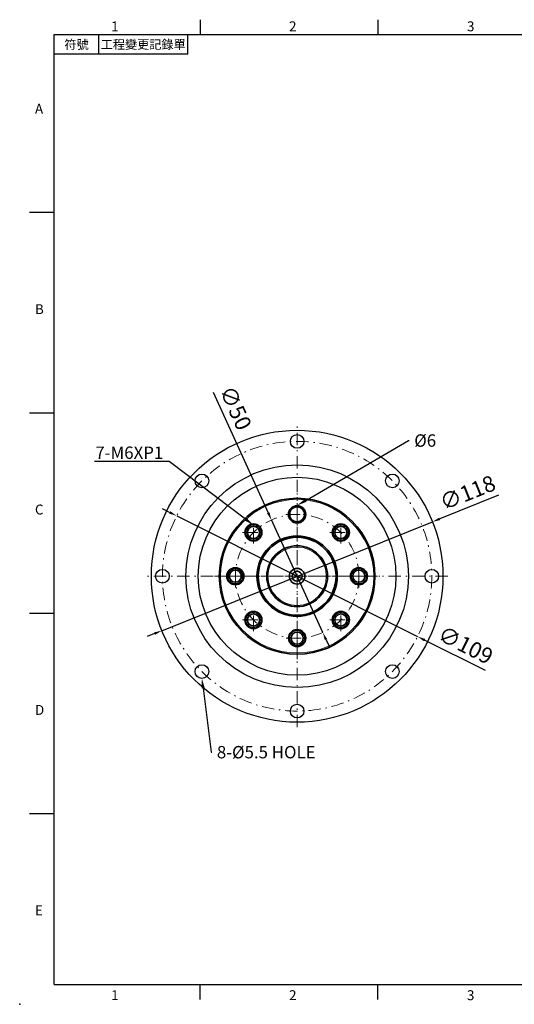
# Model space of a CAD drawing. Units: millimetres. Extents: x 4 to 1320, y 2 to 402.
# Drawn here: x 4 to 204, y 2 to 400 of the extents above; entities that cross this region are included whole.
import ezdxf
from ezdxf import colors
from ezdxf.entities.mleader import LeaderData, LeaderLine
from ezdxf.enums import TextEntityAlignment as Align
from ezdxf.math import Vec2, Vec3

# ---------------------------------------------------------------- set-up
doc = ezdxf.new("R2010")
doc.units = ezdxf.units.MM
doc.linetypes.add('CENTER2', pattern=[9.5, 5, -2, 0.5, -2])
doc.linetypes.add('DASHDOT', pattern=[18.5, 12, -3, 0.5, -3])
doc.layers.add('DIM', color=4, linetype='Continuous')
doc.layers.add('中心', color=3, linetype='CENTER2', lineweight=18)
doc.layers.add('標註', color=4, linetype='Continuous', lineweight=18)
doc.styles.add('ATTDEF', font='txt')
doc.styles.add('mytxt', font='txt.shx', dxfattribs={"bigfont": 'chineset.shx'})
doc.dimstyles.new('X1.6', dxfattribs={"dimscale": 1.6, "dimtxt": 4, "dimasz": 2, "dimexe": 1.25, "dimexo": 0.625, "dimgap": 1, "dimtad": 1, "dimdsep": 46, "dimtxsty": 'mytxt', "dimcen": 0, "dimclrd": 4, "dimclre": 4, "dimclrt": 4, "dimazin": 2, "dimtfac": 1, "dimtmove": 0, "dimatfit": 3, "dimfxl": 0, "dimarcsym": 0})

# ---------------------------------------------------------------- blocks, each defined once
blk = doc.blocks.new('*D1')
at = {"layer": 'Defpoints', "color": 0, "linetype": 'ByBlock'}
for p in [(105.4, 197.78), (126.16, 152.29)]:
    blk.add_point(p, dxfattribs=at)
at = {"layer": '標註', "color": 4, "linetype": 'ByBlock', "lineweight": -2}
for p, q in [((81.82, 249.45), (104.07, 200.69)), ((126.16, 152.29), (105.4, 197.78)), ((127.49, 149.38), (128.82, 146.47))]:
    blk.add_line(p, q, dxfattribs=at)
at = {"layer": '標註', "color": 4, "linetype": 'ByBlock'}
for points in [[(104.56, 200.91), (103.59, 200.47), (105.4, 197.78)], [(127.98, 149.6), (127.01, 149.16), (126.16, 152.29)]]:
    blk.add_solid(points, dxfattribs=at)
at = {"layer": '標註', "color": 4, "linetype": 'ByBlock', "insert": (90.17, 242.71), "char_height": 6.4, "attachment_point": 5, "rotation": 294.5334, "style": 'mytxt'}
blk.add_mtext('∅50', dxfattribs=at)
blk = doc.blocks.new('*D2')
at = {"layer": 'Defpoints', "color": 0, "linetype": 'ByBlock'}
for p in [(170.53, 197.04), (61.04, 153.03)]:
    blk.add_point(p, dxfattribs=at)
at = {"layer": '標註', "color": 4, "linetype": 'ByBlock', "lineweight": -2}
for p, q in [((197.25, 207.78), (173.49, 198.23)), ((61.04, 153.03), (170.53, 197.04)), ((58.07, 151.84), (55.1, 150.64))]:
    blk.add_line(p, q, dxfattribs=at)
at = {"layer": '標註', "color": 4, "linetype": 'ByBlock'}
for points in [[(173.3, 198.73), (173.69, 197.74), (170.53, 197.04)], [(57.87, 152.33), (58.27, 151.34), (61.04, 153.03)]]:
    blk.add_solid(points, dxfattribs=at)
at = {"layer": '標註', "color": 4, "linetype": 'ByBlock', "insert": (185.07, 208.06), "char_height": 6.4, "attachment_point": 5, "rotation": 21.8983, "style": 'mytxt'}
blk.add_mtext('∅118', dxfattribs=at)
blk = doc.blocks.new('*D3')
at = {"layer": 'Defpoints', "color": 0, "linetype": 'ByBlock'}
for p in [(67.05, 199.43), (164.52, 150.64)]:
    blk.add_point(p, dxfattribs=at)
at = {"layer": '標註', "color": 4, "linetype": 'ByBlock', "lineweight": -2}
for p, q in [((64.18, 200.86), (61.32, 202.29)), ((67.05, 199.43), (164.52, 150.64)), ((191.94, 136.91), (167.38, 149.21))]:
    blk.add_line(p, q, dxfattribs=at)
at = {"layer": '標註', "color": 4, "linetype": 'ByBlock'}
for points in [[(64.42, 201.34), (63.95, 200.38), (67.05, 199.43)], [(167.62, 149.69), (167.14, 148.73), (164.52, 150.64)]]:
    blk.add_solid(points, dxfattribs=at)
at = {"layer": '標註', "color": 4, "linetype": 'ByBlock', "insert": (183.6, 146.46), "char_height": 6.4, "attachment_point": 5, "rotation": 333.4107, "style": 'mytxt'}
blk.add_mtext('∅109', dxfattribs=at)
blk = doc.blocks.new('GJA420')
at = {"color": 0}
for p, q in [((29.5, 195), (29.5, 192)), ((65.5, 195), (65.5, 192)), ((0, 192), (275, 192)), ((0, 0), (0, 192)), ((9, 188), (9, 192)), ((27, 188), (27, 192)), ((27, 188), (0, 188)), ((0, 156), (-5, 156)), ((0, 115.5), (-5, 115.5)), ((0, 75), (-5, 75)), ((0, 34.5), (-5, 34.5)), ((0, 0), (275, 0)), ((29.5, -3), (29.5, 0)), ((65.5, -3), (65.5, 0))]:
    blk.add_line(p, q, dxfattribs=at)
blk.add_point((-7, -4), dxfattribs=at)
for s, p in [('1', (11.5, 192.66)), ('2', (47.5, 192.66)), ('3', (83.5, 192.66)), ('A', (-3.91, 176)), ('B', (-3.91, 135.5)), ('C', (-3.91, 95)), ('D', (-3.91, 54.5)), ('E', (-3.91, 14)), ('1', (11.5, -3.16)), ('2', (47.5, -3.16)), ('3', (83.5, -3.16))]:
    blk.add_text(s, height=2, dxfattribs=at).set_placement(p)
at = {"color": 0, "char_height": 1.8, "attachment_point": 5}
for s, insert, width in [('{\\f標楷體|b0|i0|c136|p65;符號}', (4.51, 190), 6), ('{\\fDFKai-SB|b0|i0|c136|p65;工程變更記錄單}', (18, 190), 17.9481)]:
    blk.add_mtext(s, dxfattribs=dict(at, insert=insert, width=width))
at = {"color": 4, "style": 'ATTDEF'}
blk.add_attdef('料號', text='', height=2.5, dxfattribs=at).set_placement((120.5, 3), align=Align.MIDDLE_LEFT)
for tag, p in [('比例', (200.5, 3)), ('版本', (236.5, 3))]:
    blk.add_attdef(tag, text='', height=2.5, dxfattribs=at).set_placement(p, align=Align.MIDDLE_CENTER)

msp = doc.modelspace()

# ---------------------------------------------------------------- linework, layer by layer
at = {"color": 0, "linetype": 'DASHDOT', "lineweight": 13, "ltscale": 0.224802}
msp.add_line((115.782, 145.538), (115.782, 154.53), dxfattribs=at)
at = {"color": 0, "linetype": 'DASHDOT', "lineweight": 13, "ltscale": 0.159802}
for p, q in [((115.782, 146.838), (115.782, 153.23)), ((112.586, 150.034), (118.979, 150.034))]:
    msp.add_line(p, q, dxfattribs=at)
at = {"color": 0, "lineweight": 25}
for centre, radius in [((115.782, 175.034), 59), ((115.782, 229.534), 2.75), ((115.782, 175.034), 45), ((77.245, 213.571), 2.75), ((115.782, 175.034), 40), ((154.32, 213.571), 2.75), ((61.282, 175.034), 2.75), ((170.282, 175.034), 2.75), ((77.245, 136.497), 2.75), ((154.32, 136.497), 2.75), ((115.782, 120.534), 2.75)]:
    msp.add_circle(centre, radius, dxfattribs=at)
at = {"color": 0, "lineweight": 35}
for centre, radius in [((115.782, 175.034), 31.5), ((115.782, 200.034), 3.5), ((115.782, 200.034), 3), ((98.105, 192.712), 3.458), ((98.105, 192.712), 2.458), ((133.46, 192.712), 3.458), ((133.46, 192.712), 2.458), ((115.782, 175.034), 16.25), ((115.782, 175.034), 15.75), ((115.782, 175.034), 12.3), ((90.782, 175.034), 3.458), ((90.782, 175.034), 2.458), ((115.782, 175.034), 3.155), ((115.782, 175.034), 2), ((140.782, 175.034), 3.458), ((140.782, 175.034), 2.458), ((98.105, 157.356), 3.458), ((98.105, 157.356), 2.458), ((133.46, 157.356), 3.458), ((133.46, 157.356), 2.458), ((115.782, 150.034), 3.458), ((115.782, 150.034), 2.458)]:
    msp.add_circle(centre, radius, dxfattribs=at)
at = {"color": 0, "lineweight": 13}
for centre, radius in [((115.782, 175.034), 31), ((98.105, 192.712), 3), ((98.105, 192.712), 3), ((133.46, 192.712), 3), ((133.46, 192.712), 3), ((115.782, 175.034), 11.8), ((90.782, 175.034), 3), ((90.782, 175.034), 3), ((140.782, 175.034), 3), ((140.782, 175.034), 3), ((98.105, 157.356), 3), ((98.105, 157.356), 3), ((133.46, 157.356), 3), ((133.46, 157.356), 3), ((115.782, 150.034), 3), ((115.782, 150.034), 3)]:
    msp.add_circle(centre, radius, dxfattribs=at)
at = {"layer": '中心'}
for p, q in [((115.782, 114.034), (115.782, 236.034)), ((115.782, 141.534), (115.782, 208.534)), ((115.782, 195.484), (115.782, 204.584)), ((111.232, 200.034), (120.332, 200.034)), ((98.105, 188.216), (98.105, 197.208)), ((98.105, 189.516), (98.105, 195.908)), ((133.46, 188.216), (133.46, 197.208)), ((133.46, 189.516), (133.46, 195.908)), ((93.609, 192.712), (102.601, 192.712)), ((94.909, 192.712), (101.301, 192.712)), ((128.964, 192.712), (137.956, 192.712)), ((130.264, 192.712), (136.656, 192.712)), ((90.782, 170.538), (90.782, 179.53)), ((140.782, 170.538), (140.782, 179.53)), ((90.782, 171.838), (90.782, 178.23)), ((140.782, 171.838), (140.782, 178.23)), ((176.782, 175.034), (54.782, 175.034)), ((82.282, 175.034), (149.282, 175.034)), ((86.286, 175.034), (95.279, 175.034)), ((87.586, 175.034), (93.979, 175.034)), ((136.286, 175.034), (145.279, 175.034)), ((137.586, 175.034), (143.979, 175.034)), ((98.105, 152.86), (98.105, 161.853)), ((98.105, 154.16), (98.105, 160.553)), ((133.46, 152.86), (133.46, 161.853)), ((133.46, 154.16), (133.46, 160.553)), ((93.609, 157.356), (102.601, 157.356)), ((94.909, 157.356), (101.301, 157.356)), ((128.964, 157.356), (137.956, 157.356)), ((130.264, 157.356), (136.656, 157.356)), ((111.286, 150.034), (120.279, 150.034))]:
    msp.add_line(p, q, dxfattribs=at)
for radius in [54.5, 25]:
    msp.add_circle((115.782, 175.034), radius, dxfattribs=at)

# ---------------------------------------------------------------- block references
at = {"layer": 'DIM', "color": 3, "xscale": 2, "yscale": 2, "zscale": 2}
msp.add_blockref('GJA420', (17.5, 10), dxfattribs=at)

# ---------------------------------------------------------------- dimensions: what is measured, and where the dimension line sits
at = {"layer": '標註', "color": 4, "linetype": 'ByBlock'}
for p1, p2, picture, middle in [((126.163, 152.291), (105.402, 197.777), '*D1', (85.803, 240.717)), ((67.047, 199.428), (164.518, 150.64), '*D3', (181.449, 142.166))]:
    dim = msp.add_diameter_dim_2p(p1=p1, p2=p2, dimstyle='X1.6', dxfattribs=at)
    dim.commit()
    dim.dimension.update_dxf_attribs({"geometry": picture, "text_midpoint": middle, "dimtype": 163})
dim = msp.add_diameter_dim_2p(p1=(61.039, 153.029), p2=(170.525, 197.039), dimstyle='X1.6', dxfattribs=at)
dim.commit()
dim.dimension.update_dxf_attribs({"geometry": '*D2', "text_midpoint": (185.065, 208.057)})

# ---------------------------------------------------------------- leaders
at = {"layer": '標註'}
ml = msp.add_multileader_mtext('Standard', dxfattribs=at)
ml.set_content('{\\Ftxt|c136;%%C6}', color=256)
ml.set_leader_properties()
ml.build(insert=Vec2(0, 0))
ml.multileader.update_dxf_attribs({"text_right_attachment_type": 6, "dogleg_length": 0.36})
ctx = ml.context
ctx.base_point, ctx.char_height, ctx.plane_origin = Vec3(161.176, 229.883), 5, Vec3(91.2, 256.406)
ctx.right_attachment = 6
notes = []
notes.append((ctx, [(0, (1, 1, 0), (160.816, 229.883), (1, 0), 0.36, [(0, [(115.782, 203.654)], 0, [])])]))
ctx.mtext.insert, ctx.mtext.flow_direction = Vec3(163.176, 232.383), 5
ml = msp.add_multileader_mtext('Standard', dxfattribs=at)
ml.set_content('{\\Ftxt|c136;7-M6XP1}', color=256)
ml.set_leader_properties()
ml.build(insert=Vec2(0, 0))
ml.multileader.update_dxf_attribs({"text_right_attachment_type": 6, "dogleg_length": 0.36})
ctx = ml.context
ctx.base_point, ctx.char_height, ctx.plane_origin = Vec3(27.945, 224.976), 5, Vec3(102.359, 238.091)
ctx.right_attachment, ctx.text_align_type = 6, 2
notes.append((ctx, [(0, (1, 1, 0), (63.972, 221.476), (-1, 0), 0.36, [(0, [(98.105, 195.712)], 0, [])])]))
ctx.mtext.insert, ctx.mtext.alignment, ctx.mtext.flow_direction = Vec3(61.612, 227.476), 3, 5
ml = msp.add_multileader_mtext('Standard', dxfattribs=at)
ml.set_content('{\\Ftxt|c136;8-\\Ftxt|c0;%%C\\Ftxt|c136;5\\Ftxt|c0;.5\\Ftxt|c136; HOLE}', color=256)
ml.set_leader_properties()
ml.build(insert=Vec2(0, 0))
ml.multileader.update_dxf_attribs({"text_right_attachment_type": 6, "dogleg_length": 0.36})
ctx = ml.context
ctx.base_point, ctx.char_height, ctx.plane_origin = Vec3(81.296, 103.915), 5, Vec3(60.584, 91.445)
ctx.right_attachment = 6
notes.append((ctx, [(0, (1, 1, 0), (80.936, 103.915), (1, 0), 0.36, [(0, [(77.245, 133.747)], 0, [])])]))
ctx.mtext.insert, ctx.mtext.flow_direction = Vec3(83.296, 106.415), 5
for ctx, leaders in notes:
    for number, flags, end, landing, length, lines in leaders:
        leader = LeaderData()
        leader.index, (leader.has_last_leader_line, leader.has_dogleg_vector, leader.attachment_direction) = number, flags
        leader.last_leader_point, leader.dogleg_vector, leader.dogleg_length = Vec3(end), Vec3(landing), length
        for number, points, colour, breaks in lines:
            line = LeaderLine()
            line.index, line.vertices, line.color, line.breaks = number, Vec3.list(points), colors.encode_raw_color(colour), breaks
            leader.lines.append(line)
        ctx.leaders.append(leader)

doc.saveas('drawing.dxf')
